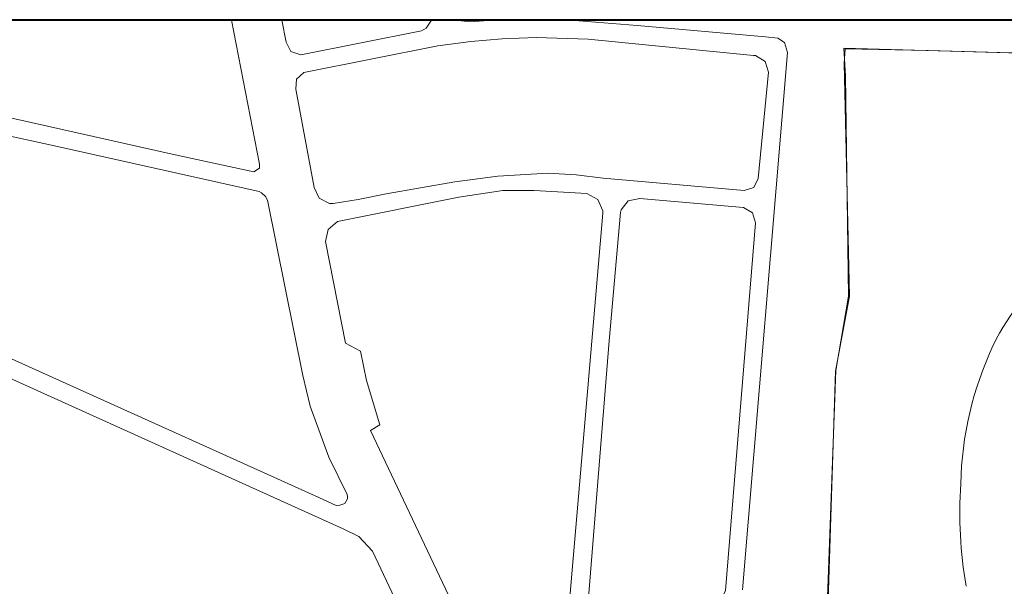
# Model space of a CAD drawing. Extents: x 497244 to 498566, y 2000648 to 2001705.
# Drawn here: x 497844 to 498234, y 2001481 to 2001705 of the extents above; entities that cross this region are included whole.
import ezdxf

# ---------------------------------------------------------------- set-up
doc = ezdxf.new("R2010")
doc.units = 0
doc.header["$MEASUREMENT"] = 0
doc.layers.add('Level 1', color=7, linetype='Continuous')
doc.layers.add('Level 63', color=7, linetype='Continuous')

msp = doc.modelspace()

# ---------------------------------------------------------------- linework, layer by layer
at = {"layer": 'Level 1', "color": 7, "linetype": 'Continuous', "lineweight": 40, "flags": 128}
msp.add_lwpolyline([(497244.25, 2001705.33), (498566.27, 2001705.33), (498566.27, 2000647.71), (497244.25, 2000647.71)], close=True, dxfattribs=at)
at = {"layer": 'Level 63', "color": 252, "linetype": 'Continuous', "lineweight": 0, "flags": 128}
for points in [[(497777.52, 2001705.12), (497773.06, 2001683.32), (497773.9, 2001681.3), (497904, 2001652.06), (497936.35, 2001645.12), (497938.55, 2001646.55), (497938.66, 2001648.06), (497927.52, 2001705.12)], [(498006.77, 2001705.12), (498004.63, 2001701.92), (498002.79, 2001700.87), (497955.05, 2001691.37), (497951.08, 2001692.74), (497949.13, 2001696.45), (497947.44, 2001705.12)], [(498031.16, 2001705.12), (498022.11, 2001704.46), (498017.4, 2001705.04), (498017.33, 2001705.12)], [(498130.02, 2001479.43), (498147.88, 2001692.38), (498146.69, 2001696.26), (498144.13, 2001697.97), (498139.11, 2001698.6), (498088.36, 2001703.09), (498061.82, 2001705.12)], [(497953.01, 2001677.81), (497960.29, 2001638.89), (497962.2, 2001634.62), (497966.36, 2001632.5), (497967.85, 2001632.45), (497977.72, 2001634.04), (497988.8, 2001636.32), (498016.04, 2001641.16), (498033.04, 2001643.32), (498052.85, 2001644.55), (498064.15, 2001643.91), (498074.87, 2001642.58), (498130.69, 2001637.68), (498134.49, 2001638.91), (498136.29, 2001642.44), (498140.34, 2001684.48), (498139.03, 2001688.73), (498135.26, 2001691.09), (498134.36, 2001691.21), (498068.89, 2001697.59), (498048.34, 2001698.22), (498034.78, 2001697.8), (498022.44, 2001696.66), (498009.26, 2001694.95), (497956.21, 2001684.38), (497953.23, 2001681.75), (497953.01, 2001677.81)], [(498557.36, 2001663.19), (498467.46, 2001669.78), (498254.36, 2001685.99), (498254.36, 2001691.71), (498170.26, 2001694.02), (498170.86, 2001683.08), (498172.07, 2001595.85), (498167.06, 2001566.29), (498161.84, 2001426.2), (498161.51, 2001368.03)], [(498246.32, 2001691.88), (498203.65, 2001693.14), (498170.73, 2001693.74), (498170.36, 2001688.04), (498172.53, 2001595.86), (498166.87, 2001566.03), (498163.73, 2001466.91), (498163.05, 2001457.13), (498162.6, 2001425.07), (498184.43, 2001417.44), (498218.14, 2001404.87), (498219.94, 2001407.52), (498225.04, 2001405.63), (498225.14, 2001404.59), (498235.82, 2001400.05), (498230.44, 2001383.37), (498242.14, 2001378.39)], [(497960.73, 2001516.69), (497969.06, 2001512.89), (497970.51, 2001512.94), (497972.42, 2001513.72), (497973.43, 2001515.45), (497973.5, 2001516.29), (497973.37, 2001517.28), (497966.08, 2001531.99), (497958.66, 2001552.26), (497955.8, 2001564.41), (497941.82, 2001633.78), (497941.06, 2001635.25), (497939.41, 2001636.7), (497938.45, 2001637.3), (497856.16, 2001655.62), (497773.62, 2001673.59), (497771.41, 2001673.72), (497770.39, 2001673), (497760.99, 2001629), (497756.76, 2001611.42), (497756.62, 2001610.2), (497757.07, 2001608.89), (497757.83, 2001608.1), (497960.73, 2001516.69)], [(498074.73, 2001628.66), (498060.76, 2001465.78), (498061.22, 2001462.77), (498027.77, 2001447.26), (497982.65, 2001542.62), (497986.34, 2001544.8), (497981.09, 2001562.37), (497978.71, 2001573.99), (497972.76, 2001577.22), (497964.74, 2001617.43), (497965.77, 2001622.19), (497969.47, 2001625.35), (498017.67, 2001635.05), (498035.09, 2001637.69), (498047.45, 2001637.65), (498068.35, 2001636.49), (498072.66, 2001634.14), (498074.69, 2001629.67), (498074.73, 2001628.66)], [(498081.67, 2001628.89), (498077.22, 2001578.05), (498068.93, 2001474.68), (498069.56, 2001470.15), (498072.94, 2001467.07), (498075.66, 2001466.55), (498117.36, 2001472.87), (498121.46, 2001475.04), (498123.26, 2001479.17), (498135.18, 2001624.9), (498134.02, 2001628.88), (498130.44, 2001630.96), (498089.3, 2001634.53), (498084.79, 2001633.55), (498081.93, 2001629.94), (498081.67, 2001628.89)], [(497971.77, 2001503.57), (497758.03, 2001600.17), (497756.4, 2001600.26), (497755.72, 2001600.01), (497754.18, 2001598.16), (497723.63, 2001530.03), (497721.36, 2001525.59), (497721.44, 2001523.94), (497723.19, 2001521.6), (497859.39, 2001459.93), (497869.56, 2001455.03), (497934.39, 2001425.52), (497945.62, 2001422.44), (497951.94, 2001422.19), (497987.36, 2001422.56), (498000.74, 2001422.31), (498002.85, 2001423.06), (498004.18, 2001424.08), (498007.7, 2001428.34), (498010.22, 2001432.97), (498010.89, 2001436.55), (497983.43, 2001494.75), (497977.94, 2001500.6), (497971.77, 2001503.57)]]:
    msp.add_lwpolyline(points, dxfattribs=at)
at = {"layer": 'Level 63', "color": 252, "linetype": 'Continuous', "lineweight": 0, "extrusion": (0, 0, -1)}
for centre, radius, start, end in [((-498314.76, 2001534.76), 94.89, 25.9749, 51.8503), ((-498350.24, 2001519.08), 133.66, 1.0135, 25.3583), ((-498388.2, 2001510), 171.98, 350.2464, 3.8159)]:
    msp.add_arc(centre, radius, start, end, dxfattribs=at)

doc.saveas('drawing.dxf')
